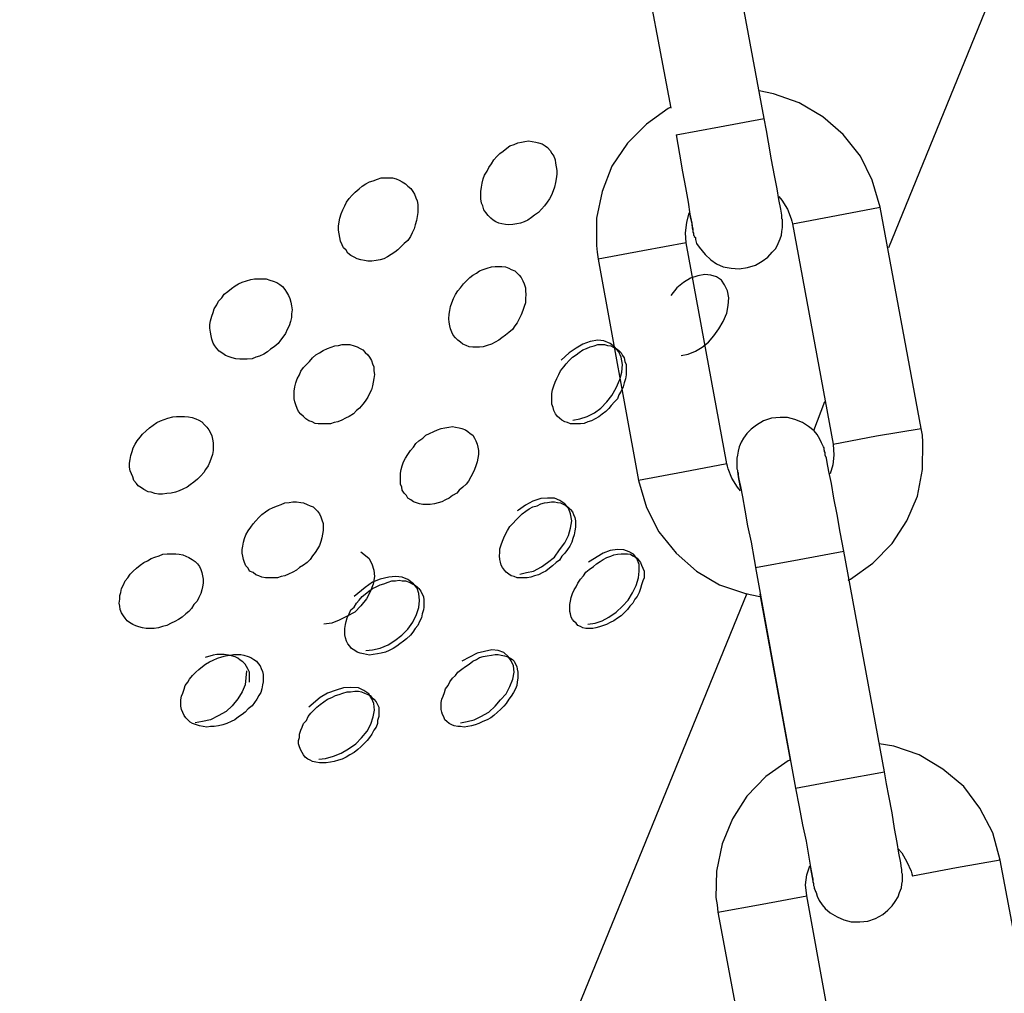
# Model space of a CAD drawing. Units: inches. Extents: x 65.4 to 144.4, y 98.8 to 197.8.
# Drawn here: x 105.6 to 106.1, y 180.3 to 180.9 of the extents above; entities that cross this region are included whole.
import ezdxf

# ---------------------------------------------------------------- set-up
doc = ezdxf.new("R2010")
doc.units = ezdxf.units.IN
doc.header["$MEASUREMENT"] = 0
doc.layers.add('Ebene 1', color=7, linetype='Continuous')

# ---------------------------------------------------------------- blocks, each defined once
blk = doc.blocks.new('block 2')
at = {"layer": 'Ebene 1', "color": 179, "lineweight": 25, "true_color": 0x1a171b}
for points in [[(106.20609, 181.12503), (106.04521, 180.73057)], [(105.97596, 180.80257), (105.95322, 180.92574)], [(105.90637, 180.90179), (105.92394, 180.80843)], [(106.04073, 180.75314), (106.03625, 180.76829), (106.0297, 180.78173), (106.02006, 180.79362), (106.00869, 180.80361), (105.9956, 180.81136), (105.98113, 180.81635), (105.9732, 180.81808)], [(105.92394, 180.80895), (105.92256, 180.80826), (105.9105, 180.79947), (105.89982, 180.78879), (105.89121, 180.77605), (105.8857, 180.76192), (105.8826, 180.74711), (105.8826, 180.73195), (105.88294, 180.72816), (105.88363, 180.7242)], [(105.92704, 180.79344), (105.95116, 180.79792), (105.97596, 180.80257)], [(105.93462, 180.74866), (105.93565, 180.74401), (105.936, 180.74159), (105.93634, 180.74004), (105.93634, 180.73936), (105.93669, 180.73867), (105.93669, 180.73832), (105.93669, 180.73763), (105.93703, 180.73729), (105.93703, 180.73694), (105.93772, 180.73625), (105.93772, 180.73522), (105.93841, 180.73298), (105.93979, 180.73091), (105.94151, 180.72885), (105.94323, 180.72678), (105.94633, 180.72385), (105.94943, 180.72161), (105.95322, 180.72006), (105.9577, 180.7192), (105.96218, 180.71886), (105.96666, 180.71955), (105.97114, 180.72092), (105.97493, 180.72316), (105.97803, 180.7254), (105.98044, 180.72816), (105.98251, 180.73023), (105.98388, 180.73298), (105.98492, 180.73557), (105.98561, 180.73763), (105.98595, 180.7397), (105.9863, 180.74194), (105.9863, 180.74332), (105.9863, 180.74504), (105.9863, 180.74573), (105.9863, 180.74607), (105.9863, 180.74642), (105.98595, 180.74676), (105.98595, 180.74711), (105.98595, 180.74745), (105.98595, 180.74814), (105.98595, 180.74883), (105.98526, 180.7521), (105.98423, 180.75744), (105.98319, 180.76347), (105.98182, 180.77088), (105.98009, 180.77966), (105.97837, 180.78948), (105.97734, 180.79585), (105.97596, 180.80257)], [(105.92704, 180.79344), (105.92876, 180.78276), (105.93048, 180.77295), (105.93221, 180.76416), (105.93359, 180.75606), (105.93462, 180.74935), (105.93565, 180.74435), (105.936, 180.74263), (105.93634, 180.74125), (105.93634, 180.74039)], [(105.83368, 180.74332), (105.83196, 180.74366), (105.82989, 180.74401), (105.82817, 180.74435), (105.82644, 180.74504), (105.82507, 180.74607), (105.82369, 180.74711), (105.82231, 180.74866), (105.82093, 180.75021), (105.8199, 180.75176), (105.81921, 180.754), (105.81852, 180.75555), (105.81817, 180.75779), (105.81817, 180.75985), (105.81817, 180.76192), (105.81852, 180.76433), (105.81886, 180.76657), (105.81955, 180.76898), (105.82024, 180.77105), (105.82162, 180.77329), (105.82265, 180.77536), (105.82403, 180.77742), (105.82541, 180.77966), (105.82713, 180.78139), (105.82885, 180.78311), (105.83058, 180.78449), (105.83264, 180.78604), (105.83437, 180.78741), (105.83678, 180.7881), (105.83885, 180.78914), (105.84091, 180.78948), (105.84264, 180.78983), (105.8447, 180.79017), (105.84677, 180.78983), (105.84884, 180.78948), (105.85021, 180.78914), (105.85228, 180.78845), (105.854, 180.78741), (105.85538, 180.78638), (105.85676, 180.78483), (105.85779, 180.78311), (105.85883, 180.78173), (105.85952, 180.77966), (105.85986, 180.77777), (105.86021, 180.7757), (105.86055, 180.77363), (105.86055, 180.77157), (105.86021, 180.76898), (105.85986, 180.76692), (105.85917, 180.76433), (105.85848, 180.76227), (105.85745, 180.75985), (105.85642, 180.75779), (105.85504, 180.75606), (105.85366, 180.754), (105.85194, 180.7521), (105.85021, 180.75021), (105.84815, 180.74883), (105.84642, 180.74745), (105.84436, 180.74607), (105.84229, 180.74504), (105.84022, 180.74435), (105.83816, 180.74401), (105.83609, 180.74366), (105.83368, 180.74332), (105.83368, 180.74332)], [(105.75513, 180.72316), (105.75341, 180.72351), (105.75134, 180.72385), (105.74927, 180.72454), (105.74755, 180.7254), (105.74583, 180.72626), (105.74411, 180.72764), (105.74307, 180.72919), (105.74169, 180.73057), (105.741, 180.73229), (105.73997, 180.73436), (105.73963, 180.73625), (105.73928, 180.73832), (105.73894, 180.74039), (105.73894, 180.74263), (105.73928, 180.74504), (105.73963, 180.74711), (105.74032, 180.74952), (105.74135, 180.75176), (105.74238, 180.754), (105.74342, 180.75606), (105.74479, 180.75813), (105.74652, 180.75985), (105.74824, 180.76158), (105.75031, 180.76347), (105.75203, 180.76485), (105.7541, 180.76623), (105.75616, 180.76726), (105.75823, 180.76795), (105.76064, 180.76881), (105.76271, 180.7695), (105.76478, 180.7695), (105.76684, 180.7695), (105.76891, 180.7695), (105.77098, 180.76898), (105.7727, 180.76829), (105.77442, 180.76726), (105.77614, 180.76623), (105.77752, 180.76502), (105.77925, 180.76364), (105.78028, 180.76192), (105.78131, 180.76054), (105.782, 180.75848), (105.78269, 180.75675), (105.78303, 180.75469), (105.78303, 180.75245), (105.78303, 180.75021), (105.78269, 180.74797), (105.78235, 180.74573), (105.78166, 180.74332), (105.78097, 180.74125), (105.77993, 180.73901), (105.7789, 180.73694), (105.77752, 180.7347), (105.77546, 180.73298), (105.77373, 180.73126), (105.77201, 180.72954), (105.77029, 180.72816), (105.76822, 180.72678), (105.76615, 180.72558), (105.76409, 180.72454), (105.76202, 180.72385), (105.75995, 180.72351), (105.75754, 180.72316), (105.75513, 180.72316), (105.75513, 180.72316)], [(105.98423, 180.75916), (105.98595, 180.7571), (105.98905, 180.7521), (105.99112, 180.74676), (105.99146, 180.74538), (105.99181, 180.74401)], [(105.99181, 180.74401), (106.01627, 180.74866), (106.04073, 180.75314)], [(106.06347, 180.62997), (106.04073, 180.75314)], [(105.93255, 180.73333), (105.93221, 180.73901), (105.9329, 180.7447), (105.93427, 180.75004)], [(105.99181, 180.74401), (106.01455, 180.62119)], [(105.93255, 180.73333), (105.90844, 180.72885), (105.88363, 180.7242)], [(105.95529, 180.61034), (105.93255, 180.73333)], [(105.81542, 180.67528), (105.8137, 180.67528), (105.81163, 180.67545), (105.80991, 180.67614), (105.80818, 180.67683), (105.80681, 180.67803), (105.80543, 180.67907), (105.80405, 180.68044), (105.80267, 180.68199), (105.80198, 180.68354), (105.80129, 180.68544), (105.80095, 180.68716), (105.8006, 180.68923), (105.80026, 180.69112), (105.8006, 180.69354), (105.80095, 180.6956), (105.80129, 180.69784), (105.80198, 180.69991), (105.80302, 180.70232), (105.80405, 180.70456), (105.80543, 180.70663), (105.80681, 180.70835), (105.80853, 180.71059), (105.81025, 180.71214), (105.81197, 180.71403), (105.8137, 180.71541), (105.81576, 180.71645), (105.81749, 180.71782), (105.81955, 180.71851), (105.82162, 180.7192), (105.82403, 180.72006), (105.8261, 180.72024), (105.82817, 180.72024), (105.82989, 180.72024), (105.83196, 180.72006), (105.83368, 180.7192), (105.83506, 180.71851), (105.83712, 180.71782), (105.8385, 180.71645), (105.83953, 180.71541), (105.84057, 180.71403), (105.8416, 180.71214), (105.84229, 180.71059), (105.84298, 180.70835), (105.84298, 180.70663), (105.84332, 180.70456), (105.84298, 180.70232), (105.84298, 180.69991), (105.84229, 180.69784), (105.8416, 180.6956), (105.84057, 180.69319), (105.83953, 180.69112), (105.8385, 180.68888), (105.83712, 180.68716), (105.83574, 180.6851), (105.83368, 180.68337), (105.83196, 180.68199), (105.82989, 180.68044), (105.82817, 180.67907), (105.8261, 180.67803), (105.82403, 180.67683), (105.82162, 180.67614), (105.81955, 180.67545), (105.81749, 180.67528), (105.81542, 180.67528), (105.81542, 180.67528)], [(105.88363, 180.7242), (105.90602, 180.60103)], [(105.9298, 180.67063), (105.93359, 180.67131), (105.93772, 180.67304), (105.94151, 180.67528), (105.94495, 180.67803), (105.94805, 180.68148), (105.95081, 180.68544), (105.95322, 180.68957), (105.95529, 180.69422), (105.95598, 180.69853), (105.95632, 180.70267), (105.95563, 180.70663), (105.95391, 180.7099), (105.95219, 180.71266), (105.94943, 180.71438), (105.94633, 180.71541), (105.94289, 180.71576), (105.9391, 180.71507), (105.93496, 180.71369), (105.93117, 180.71128), (105.92738, 180.70835), (105.92394, 180.70404)], [(105.68382, 180.66856), (105.68175, 180.66873), (105.67968, 180.66925), (105.67796, 180.66994), (105.67589, 180.67063), (105.67451, 180.67166), (105.67245, 180.67304), (105.67107, 180.67442), (105.67004, 180.67597), (105.669, 180.67752), (105.66831, 180.67976), (105.66797, 180.68148), (105.66762, 180.68354), (105.66728, 180.68578), (105.66728, 180.68785), (105.66762, 180.68992), (105.66831, 180.6925), (105.669, 180.69457), (105.66969, 180.69664), (105.67107, 180.69888), (105.6721, 180.70094), (105.67383, 180.70267), (105.6752, 180.70473), (105.67727, 180.70628), (105.67934, 180.70801), (105.6814, 180.70938), (105.68313, 180.71059), (105.68519, 180.71145), (105.68761, 180.71214), (105.69002, 180.713), (105.69208, 180.71334), (105.6945, 180.71334), (105.69656, 180.71334), (105.69863, 180.71334), (105.7007, 180.71266), (105.70242, 180.71197), (105.70449, 180.71128), (105.70621, 180.71007), (105.70759, 180.70904), (105.70897, 180.70732), (105.71, 180.70594), (105.71103, 180.70404), (105.71172, 180.70232), (105.71241, 180.70025), (105.71275, 180.69819), (105.7131, 180.69595), (105.71275, 180.69388), (105.71275, 180.69181), (105.71207, 180.68957), (105.71138, 180.68716), (105.71034, 180.6851), (105.70931, 180.68286), (105.70793, 180.68079), (105.70655, 180.67907), (105.70518, 180.67734), (105.70311, 180.67545), (105.70104, 180.67407), (105.69932, 180.67269), (105.69725, 180.67131), (105.69484, 180.67028), (105.69277, 180.66959), (105.69071, 180.66873), (105.68795, 180.66856), (105.68588, 180.66856), (105.68382, 180.66856), (105.68382, 180.66856)], [(105.72964, 180.63256), (105.72757, 180.63256), (105.72585, 180.63273), (105.72412, 180.63359), (105.7224, 180.63428), (105.72068, 180.63531), (105.7193, 180.63669), (105.71792, 180.6379), (105.71654, 180.63945), (105.71586, 180.641), (105.71517, 180.64307), (105.71448, 180.64479), (105.71413, 180.64651), (105.71413, 180.64875), (105.71413, 180.65082), (105.71448, 180.65306), (105.71517, 180.65547), (105.71586, 180.65753), (105.71723, 180.65977), (105.71792, 180.66184), (105.7193, 180.66391), (105.72102, 180.66563), (105.72275, 180.66735), (105.72447, 180.66925), (105.72619, 180.67097), (105.72826, 180.672), (105.73032, 180.67338), (105.73274, 180.67442), (105.7348, 180.67528), (105.73687, 180.67597), (105.73894, 180.67614), (105.741, 180.67665), (105.74307, 180.67665), (105.74514, 180.67665), (105.74755, 180.67597), (105.74927, 180.67545), (105.751, 180.67442), (105.75237, 180.67373), (105.75375, 180.67235), (105.75513, 180.67097), (105.75616, 180.66959), (105.7572, 180.66787), (105.75789, 180.66597), (105.75857, 180.66425), (105.75857, 180.66201), (105.75892, 180.65995), (105.75857, 180.65788), (105.75823, 180.65581), (105.75789, 180.65374), (105.7572, 180.65151), (105.75616, 180.64944), (105.75513, 180.64737), (105.75375, 180.64513), (105.75237, 180.64341), (105.75065, 180.64134), (105.74893, 180.63996), (105.74721, 180.63807), (105.74479, 180.63669), (105.74273, 180.63566), (105.74066, 180.63462), (105.73859, 180.63359), (105.73653, 180.63325), (105.73446, 180.63256), (105.7317, 180.63256), (105.72964, 180.63256), (105.72964, 180.63256)], [(105.87192, 180.63256), (105.86985, 180.63256), (105.86813, 180.63256), (105.86641, 180.63325), (105.86503, 180.63359), (105.86331, 180.63462), (105.86193, 180.63566), (105.86089, 180.63669), (105.85986, 180.63807), (105.85883, 180.63996), (105.85848, 180.64169), (105.85779, 180.64341), (105.85779, 180.64513), (105.85779, 180.64737), (105.85779, 180.64944), (105.85814, 180.65151), (105.85883, 180.65374), (105.85952, 180.65581), (105.86055, 180.65788), (105.86158, 180.65995), (105.86262, 180.66201), (105.86434, 180.66425), (105.86572, 180.66597), (105.86744, 180.66787), (105.86916, 180.66959), (105.87123, 180.67097), (105.87295, 180.67235), (105.87502, 180.67373), (105.87709, 180.67442), (105.87915, 180.67545), (105.88122, 180.67597), (105.88329, 180.67665), (105.88535, 180.67665), (105.88708, 180.67665), (105.8888, 180.67614), (105.89052, 180.67597), (105.8919, 180.67528), (105.89362, 180.67442), (105.895, 180.67338), (105.89638, 180.672), (105.89707, 180.67063), (105.8981, 180.66925), (105.89845, 180.66735), (105.89913, 180.66563), (105.89913, 180.66356), (105.89913, 180.66184), (105.89913, 180.65977), (105.89879, 180.65753), (105.8981, 180.65547), (105.89741, 180.65306), (105.89638, 180.65082), (105.895, 180.64875), (105.89431, 180.64651), (105.89259, 180.64479), (105.89087, 180.64272), (105.88949, 180.641), (105.88777, 180.63945), (105.8857, 180.6379), (105.88398, 180.63635), (105.88191, 180.63531), (105.87984, 180.63428), (105.87778, 180.63359), (105.87571, 180.63273), (105.87364, 180.63256), (105.87192, 180.63256), (105.87192, 180.63256)], [(105.86951, 180.63462), (105.8733, 180.63531), (105.87743, 180.63669), (105.88156, 180.63859), (105.88501, 180.64134), (105.88845, 180.64479), (105.89121, 180.6484), (105.89362, 180.65254), (105.89569, 180.65719), (105.89672, 180.66132), (105.89707, 180.66563), (105.89638, 180.66959), (105.895, 180.67269), (105.89259, 180.67545), (105.89018, 180.67734), (105.88673, 180.67872), (105.88329, 180.67907), (105.87915, 180.67838), (105.87502, 180.67683), (105.87123, 180.67476), (105.86744, 180.672), (105.86296, 180.66804)], [(106.00972, 180.64479), (106.00352, 180.6286)], [(105.63869, 180.59328), (105.63662, 180.5938), (105.63455, 180.59449), (105.63283, 180.59466), (105.63042, 180.59587), (105.62904, 180.5969), (105.62732, 180.59793), (105.62628, 180.59931), (105.62491, 180.60103), (105.62422, 180.60293), (105.62353, 180.60465), (105.62284, 180.60637), (105.62249, 180.60844), (105.62249, 180.61068), (105.62284, 180.61275), (105.62318, 180.61482), (105.62387, 180.61705), (105.62456, 180.61912), (105.62559, 180.62119), (105.62663, 180.62308), (105.62835, 180.62515), (105.62973, 180.62687), (105.6318, 180.6286), (105.63352, 180.63032), (105.63558, 180.63187), (105.63765, 180.63325), (105.63972, 180.63428), (105.64179, 180.63497), (105.64385, 180.63566), (105.64661, 180.63635), (105.64868, 180.63669), (105.65109, 180.63669), (105.65315, 180.63669), (105.65522, 180.63635), (105.65729, 180.636), (105.65936, 180.63531), (105.66108, 180.63462), (105.6628, 180.63359), (105.66418, 180.63204), (105.66556, 180.63066), (105.66659, 180.62928), (105.66762, 180.62756), (105.66831, 180.62584), (105.66866, 180.62394), (105.669, 180.62188), (105.669, 180.61981), (105.669, 180.61774), (105.66866, 180.6155), (105.66797, 180.61344), (105.66728, 180.61137), (105.66625, 180.60913), (105.66487, 180.60706), (105.66383, 180.60534), (105.66211, 180.60362), (105.66039, 180.60172), (105.65832, 180.6), (105.65626, 180.59862), (105.65453, 180.59725), (105.65212, 180.59621), (105.65005, 180.59518), (105.64799, 180.59449), (105.64558, 180.59397), (105.64316, 180.5938), (105.64075, 180.59328), (105.63869, 180.59328), (105.63869, 180.59328)], [(106.0204, 180.56159), (106.01833, 180.57227), (106.01661, 180.58209), (106.01489, 180.59122), (106.01351, 180.59931), (106.01213, 180.60603), (106.0111, 180.61103), (106.01076, 180.61344), (106.01007, 180.61516), (106.01007, 180.61585), (106.01007, 180.61654), (106.00972, 180.61705), (106.00972, 180.61723), (106.00972, 180.61774), (106.00938, 180.61792), (106.00938, 180.61912), (106.00903, 180.61981), (106.008, 180.62188), (106.00697, 180.62394), (106.00559, 180.62653), (106.00387, 180.6286), (106.00076, 180.63101), (105.99732, 180.63325), (105.99319, 180.63497), (105.98905, 180.636), (105.98492, 180.636), (105.98009, 180.63566), (105.97562, 180.63428), (105.97183, 180.63187), (105.96873, 180.62963), (105.96631, 180.62722), (105.96459, 180.62463), (105.96321, 180.62239), (105.96218, 180.61981), (105.96149, 180.61723), (105.96115, 180.61516), (105.9608, 180.61344), (105.9608, 180.61171), (105.9608, 180.61034), (105.9608, 180.60965), (105.9608, 180.60896), (105.9608, 180.60844), (105.9608, 180.60827), (105.9608, 180.60775), (105.9608, 180.60741), (105.96115, 180.60672), (105.96115, 180.60637), (105.96149, 180.60293), (105.96252, 180.59793), (105.96287, 180.59621)], [(105.78786, 180.5876), (105.78579, 180.5876), (105.78407, 180.58794), (105.78235, 180.58846), (105.78062, 180.58915), (105.77925, 180.59018), (105.77752, 180.59122), (105.77683, 180.59259), (105.77546, 180.59397), (105.77442, 180.59552), (105.77408, 180.59725), (105.77339, 180.59897), (105.77339, 180.60103), (105.77339, 180.60293), (105.77339, 180.605), (105.77373, 180.60706), (105.77442, 180.60913), (105.77511, 180.61137), (105.77614, 180.61344), (105.77752, 180.6155), (105.7789, 180.61774), (105.78062, 180.61947), (105.782, 180.62153), (105.78372, 180.62308), (105.78579, 180.62463), (105.78751, 180.62618), (105.78958, 180.62722), (105.79199, 180.62825), (105.79406, 180.62928), (105.79613, 180.62997), (105.79819, 180.63032), (105.80026, 180.63066), (105.80233, 180.63101), (105.80405, 180.63066), (105.80612, 180.63032), (105.8075, 180.62997), (105.80956, 180.62928), (105.81094, 180.62825), (105.81232, 180.62722), (105.8137, 180.62618), (105.81473, 180.62463), (105.81542, 180.62308), (105.81611, 180.62119), (105.81645, 180.61947), (105.8168, 180.61774), (105.8168, 180.6155), (105.81645, 180.61344), (105.81611, 180.61137), (105.81542, 180.60913), (105.81473, 180.60706), (105.8137, 180.605), (105.81266, 180.60293), (105.81128, 180.60069), (105.80991, 180.59897), (105.80818, 180.59725), (105.80612, 180.59552), (105.80474, 180.59397), (105.80233, 180.59259), (105.8006, 180.59122), (105.79854, 180.59018), (105.79647, 180.58915), (105.7944, 180.58846), (105.79234, 180.58794), (105.78993, 180.5876), (105.78786, 180.5876), (105.78786, 180.5876)], [(106.01455, 180.62119), (106.03866, 180.62584), (106.06347, 180.62997)], [(106.02281, 180.5454), (106.02419, 180.54609), (106.03659, 180.55487), (106.04727, 180.56589), (106.05554, 180.57847), (106.0614, 180.59225), (106.06415, 180.60706), (106.0645, 180.62239), (106.06415, 180.62618), (106.06347, 180.62997)], [(106.01455, 180.62119), (106.01489, 180.61516), (106.0142, 180.60965), (106.01282, 180.60465)], [(105.95529, 180.61034), (105.93083, 180.60569), (105.90602, 180.60103)], [(105.96287, 180.59518), (105.96115, 180.59725), (105.95805, 180.60224), (105.95598, 180.60741), (105.95563, 180.60896), (105.95529, 180.61034)], [(105.96115, 180.60569), (105.96149, 180.605), (105.96149, 180.60396), (105.96184, 180.60172), (105.96287, 180.59759), (105.9639, 180.59191), (105.96528, 180.5845), (105.96666, 180.57571), (105.96873, 180.56658), (105.97045, 180.55694), (105.97079, 180.55487), (105.97114, 180.55246)], [(105.90602, 180.60103), (105.9105, 180.58588), (105.91739, 180.57244), (105.92704, 180.56055), (105.93841, 180.55056), (105.95116, 180.54281), (105.96562, 180.53799), (105.97355, 180.53644)], [(105.70001, 180.54677), (105.69829, 180.54677), (105.69622, 180.54712), (105.6945, 180.54781), (105.69277, 180.5485), (105.6914, 180.5497), (105.68933, 180.55056), (105.68864, 180.55211), (105.68726, 180.55349), (105.68657, 180.55522), (105.68588, 180.55694), (105.68554, 180.55883), (105.68519, 180.56055), (105.68519, 180.56262), (105.68554, 180.56434), (105.68588, 180.56658), (105.68657, 180.56865), (105.68726, 180.57072), (105.68864, 180.57296), (105.69002, 180.57502), (105.6914, 180.57675), (105.69277, 180.57847), (105.6945, 180.58036), (105.69622, 180.58209), (105.69829, 180.58346), (105.70001, 180.58484), (105.70242, 180.58588), (105.70483, 180.58691), (105.7069, 180.5876), (105.70897, 180.58846), (105.71138, 180.58863), (105.71344, 180.58915), (105.71551, 180.58915), (105.71792, 180.58863), (105.7193, 180.58846), (105.72137, 180.5876), (105.72309, 180.58691), (105.72481, 180.58622), (105.72619, 180.58484), (105.72722, 180.58381), (105.72826, 180.58243), (105.72895, 180.58071), (105.72964, 180.57899), (105.73032, 180.57709), (105.73032, 180.57537), (105.73032, 180.57313), (105.72998, 180.57106), (105.72964, 180.569), (105.72895, 180.56693), (105.72826, 180.56486), (105.72722, 180.56297), (105.72585, 180.5609), (105.72447, 180.559), (105.72309, 180.55694), (105.72137, 180.55522), (105.7193, 180.55384), (105.71723, 180.55246), (105.71551, 180.55108), (105.71344, 180.54988), (105.71103, 180.54884), (105.70897, 180.54781), (105.7069, 180.54746), (105.70483, 180.54677), (105.70242, 180.54677), (105.70001, 180.54677), (105.70001, 180.54677)], [(105.84229, 180.54677), (105.84022, 180.54677), (105.8385, 180.54677), (105.83678, 180.54746), (105.83506, 180.54781), (105.83368, 180.54884), (105.8323, 180.54988), (105.83127, 180.55108), (105.83023, 180.55246), (105.82954, 180.55384), (105.8292, 180.55556), (105.82885, 180.55694), (105.82851, 180.559), (105.82885, 180.5609), (105.82885, 180.56297), (105.82954, 180.56521), (105.83023, 180.56727), (105.83092, 180.569), (105.83196, 180.57106), (105.83299, 180.57313), (105.83437, 180.57537), (105.83609, 180.57709), (105.83781, 180.57899), (105.83953, 180.58071), (105.84126, 180.58243), (105.84332, 180.58381), (105.84505, 180.58519), (105.84711, 180.58622), (105.84953, 180.58691), (105.85159, 180.58794), (105.85366, 180.58846), (105.85538, 180.58863), (105.85745, 180.58915), (105.85917, 180.58915), (105.86089, 180.58863), (105.86262, 180.58846), (105.86434, 180.5876), (105.86572, 180.58691), (105.8671, 180.58588), (105.86813, 180.58484), (105.86916, 180.58346), (105.86985, 180.58209), (105.87054, 180.58036), (105.87088, 180.57847), (105.87088, 180.57675), (105.87088, 180.57502), (105.87054, 180.57296), (105.8702, 180.57072), (105.86951, 180.56865), (105.86882, 180.56658), (105.86778, 180.56434), (105.86641, 180.56262), (105.86503, 180.56055), (105.86331, 180.55883), (105.86193, 180.55659), (105.86021, 180.55522), (105.85814, 180.55349), (105.85642, 180.55211), (105.85435, 180.55056), (105.85263, 180.5497), (105.85021, 180.5485), (105.84815, 180.54781), (105.84608, 180.54712), (105.84401, 180.54677), (105.84229, 180.54677), (105.84229, 180.54677)], [(105.83988, 180.54884), (105.84367, 180.5497), (105.84746, 180.55056), (105.85194, 180.5528), (105.85538, 180.55522), (105.85917, 180.55832), (105.86193, 180.56228), (105.86503, 180.56624), (105.8671, 180.57037), (105.86813, 180.57451), (105.86882, 180.57847), (105.86813, 180.58243), (105.8671, 180.58553), (105.86503, 180.58794), (105.86227, 180.58984), (105.85917, 180.59122), (105.85538, 180.59122), (105.85159, 180.59087), (105.84711, 180.58949), (105.84298, 180.58725), (105.83919, 180.5845), (105.8385, 180.58415)], [(105.75134, 180.56124), (105.75582, 180.55763), (105.75754, 180.55453), (105.75857, 180.55108), (105.75892, 180.54746), (105.75823, 180.54316), (105.75651, 180.53902), (105.75444, 180.53506), (105.75134, 180.5311), (105.74789, 180.52765), (105.74342, 180.52524), (105.73928, 180.52318), (105.73515, 180.52145), (105.73067, 180.52094)], [(105.87778, 180.52094), (105.88191, 180.52145), (105.8857, 180.52283), (105.88949, 180.5249), (105.89362, 180.52765), (105.89707, 180.53093), (105.90017, 180.53437), (105.90258, 180.53833), (105.90465, 180.54247), (105.90602, 180.54677), (105.90637, 180.55056), (105.90637, 180.55418), (105.90499, 180.55745), (105.90327, 180.55987), (105.90086, 180.56124), (105.89776, 180.56228), (105.89431, 180.56262), (105.89018, 180.56193), (105.88639, 180.56055), (105.87812, 180.55556)], [(105.97114, 180.55246), (105.9956, 180.55694), (106.0204, 180.56159)], [(106.04314, 180.43877), (106.0204, 180.56159)], [(105.6318, 180.51852), (105.62973, 180.51887), (105.62766, 180.51939), (105.62594, 180.52008), (105.62422, 180.52076), (105.62249, 180.5218), (105.62112, 180.52283), (105.62008, 180.52421), (105.61905, 180.52559), (105.61801, 180.52731), (105.61733, 180.52903), (105.61698, 180.53093), (105.61664, 180.53265), (105.61698, 180.53489), (105.61698, 180.53696), (105.61767, 180.53868), (105.61801, 180.54075), (105.61905, 180.54281), (105.62008, 180.54505), (105.62146, 180.54677), (105.62284, 180.54884), (105.62456, 180.55056), (105.62628, 180.55211), (105.62835, 180.55384), (105.63042, 180.55522), (105.63248, 180.55625), (105.63455, 180.55745), (105.63662, 180.55832), (105.63903, 180.559), (105.6411, 180.55987), (105.64351, 180.56021), (105.64592, 180.56021), (105.64833, 180.56021), (105.65005, 180.55987), (105.65212, 180.55952), (105.65384, 180.55883), (105.65557, 180.55814), (105.65729, 180.55694), (105.65901, 180.5559), (105.66039, 180.55453), (105.66142, 180.55315), (105.66211, 180.55143), (105.6628, 180.5497), (105.66315, 180.54781), (105.66349, 180.54609), (105.66349, 180.54385), (105.66315, 180.54178), (105.6628, 180.54006), (105.66211, 180.53799), (105.66108, 180.53575), (105.66005, 180.53368), (105.65832, 180.53196), (105.65694, 180.52972), (105.65557, 180.528), (105.65384, 180.52662), (105.65178, 180.5249), (105.64971, 180.52352), (105.64764, 180.52249), (105.64558, 180.52145), (105.64316, 180.52025), (105.64075, 180.51956), (105.63869, 180.51887), (105.63627, 180.51852), (105.63421, 180.51852), (105.6318, 180.51852), (105.6318, 180.51852)], [(105.88053, 180.51852), (105.87846, 180.51852), (105.87674, 180.51852), (105.87502, 180.51887), (105.87364, 180.51956), (105.87226, 180.52025), (105.87123, 180.52145), (105.8702, 180.52249), (105.86916, 180.52352), (105.86847, 180.5249), (105.86813, 180.52662), (105.86778, 180.528), (105.86778, 180.52972), (105.86778, 180.53196), (105.86813, 180.53368), (105.86847, 180.53575), (105.86916, 180.53799), (105.8702, 180.54006), (105.87123, 180.54178), (105.87226, 180.54385), (105.87364, 180.54609), (105.87536, 180.54781), (105.87674, 180.54988), (105.87846, 180.55143), (105.88088, 180.55315), (105.8826, 180.55453), (105.88467, 180.5559), (105.88639, 180.55694), (105.88845, 180.55814), (105.89052, 180.55883), (105.89224, 180.55952), (105.89431, 180.55987), (105.89638, 180.56021), (105.8981, 180.56021), (105.89982, 180.56021), (105.90155, 180.55987), (105.90292, 180.559), (105.9043, 180.55832), (105.90534, 180.55763), (105.90637, 180.55625), (105.90706, 180.55522), (105.90775, 180.55384), (105.90844, 180.55211), (105.90913, 180.55056), (105.90913, 180.54884), (105.90913, 180.54677), (105.90844, 180.54505), (105.90775, 180.54281), (105.90706, 180.54075), (105.90637, 180.53868), (105.90534, 180.53644), (105.90396, 180.53489), (105.90292, 180.53265), (105.9012, 180.53093), (105.89982, 180.52903), (105.8981, 180.52731), (105.89638, 180.52559), (105.89431, 180.52421), (105.89224, 180.52283), (105.89018, 180.5218), (105.88811, 180.52076), (105.88604, 180.52008), (105.88432, 180.51939), (105.88225, 180.51887), (105.88053, 180.51852), (105.88053, 180.51852)], [(105.97114, 180.55246), (105.99353, 180.42964)], [(105.75616, 180.50371), (105.75444, 180.50406), (105.75272, 180.5044), (105.751, 180.50474), (105.74927, 180.50543), (105.74789, 180.50629), (105.74617, 180.50733), (105.74514, 180.50871), (105.74411, 180.51008), (105.74342, 180.51146), (105.74273, 180.51336), (105.74238, 180.51508), (105.74238, 180.5168), (105.74238, 180.51852), (105.74273, 180.52076), (105.74307, 180.52249), (105.74376, 180.52455), (105.74479, 180.52662), (105.74583, 180.52886), (105.74755, 180.53041), (105.74893, 180.53265), (105.75031, 180.53437), (105.75203, 180.53627), (105.75375, 180.53765), (105.75582, 180.53937), (105.75789, 180.54075), (105.75995, 180.54178), (105.76202, 180.54281), (105.76409, 180.5435), (105.7665, 180.54436), (105.76857, 180.54505), (105.77063, 180.54505), (105.7727, 180.5454), (105.77442, 180.54505), (105.77614, 180.54505), (105.77821, 180.54436), (105.77993, 180.5435), (105.78131, 180.54281), (105.78269, 180.54178), (105.78372, 180.54075), (105.78476, 180.53937), (105.78545, 180.53765), (105.78614, 180.53627), (105.78648, 180.53437), (105.78648, 180.53265), (105.78648, 180.53041), (105.78614, 180.52886), (105.78545, 180.52662), (105.7851, 180.52455), (105.78407, 180.52249), (105.78303, 180.52025), (105.78166, 180.51852), (105.78028, 180.51646), (105.7789, 180.51474), (105.77683, 180.51284), (105.77511, 180.51146), (105.77304, 180.51008), (105.77132, 180.50871), (105.76925, 180.50733), (105.76719, 180.50629), (105.76512, 180.50543), (105.76271, 180.50474), (105.76064, 180.5044), (105.75823, 180.50406), (105.75616, 180.50371), (105.75616, 180.50371)], [(105.7541, 180.50629), (105.75789, 180.50664), (105.76202, 180.50767), (105.7665, 180.5094), (105.77029, 180.51181), (105.77408, 180.51474), (105.77752, 180.51818), (105.78028, 180.52214), (105.78235, 180.52628), (105.78372, 180.53024), (105.78407, 180.5342), (105.78372, 180.53799), (105.78269, 180.54109), (105.78062, 180.5435), (105.77752, 180.54574), (105.77442, 180.54712), (105.77063, 180.54746), (105.76684, 180.54712), (105.76202, 180.54609), (105.75789, 180.54436), (105.75375, 180.54143), (105.74755, 180.53627)], [(105.96631, 180.53799), (105.37031, 179.07779)], [(105.97355, 180.53765), (105.99043, 180.44514)], [(105.80681, 180.46599), (105.8106, 180.46668), (105.81439, 180.46771), (105.81817, 180.46943), (105.82265, 180.47202), (105.8261, 180.47529), (105.8292, 180.47873), (105.8323, 180.48218), (105.83437, 180.48631), (105.83609, 180.49028), (105.83678, 180.49424), (105.83643, 180.49768), (105.83506, 180.50061), (105.83333, 180.50302), (105.83092, 180.50509), (105.82782, 180.50629), (105.82438, 180.50664), (105.82024, 180.50578), (105.81611, 180.50474), (105.8075, 180.50027)], [(105.66556, 180.46358), (105.66349, 180.46392), (105.66142, 180.46426), (105.6597, 180.46495), (105.65763, 180.46564), (105.65626, 180.46633), (105.65488, 180.46771), (105.65384, 180.46874), (105.65281, 180.47012), (105.65212, 180.47167), (105.65143, 180.47339), (105.65109, 180.47529), (105.65109, 180.47684), (105.65109, 180.47873), (105.65143, 180.4808), (105.65212, 180.48252), (105.65281, 180.48476), (105.6535, 180.48683), (105.65488, 180.48855), (105.65591, 180.49028), (105.65763, 180.49234), (105.65936, 180.49424), (105.66108, 180.49561), (105.66315, 180.49734), (105.66487, 180.49872), (105.66694, 180.49992), (105.669, 180.50095), (105.67141, 180.50199), (105.67383, 180.50268), (105.67589, 180.50337), (105.6783, 180.50371), (105.68037, 180.50406), (105.68244, 180.50406), (105.68451, 180.50406), (105.68623, 180.50371), (105.68864, 180.50302), (105.69002, 180.50233), (105.69174, 180.5013), (105.69312, 180.50027), (105.69415, 180.49906), (105.69518, 180.49768), (105.69587, 180.4963), (105.69656, 180.49458), (105.69691, 180.49286), (105.69691, 180.49096), (105.69691, 180.4889), (105.69656, 180.48717), (105.69622, 180.48494), (105.69553, 180.48287), (105.6945, 180.48115), (105.69346, 180.47908), (105.69208, 180.47736), (105.69071, 180.47546), (105.68864, 180.47374), (105.68692, 180.47202), (105.68519, 180.47064), (105.68313, 180.46926), (105.68106, 180.46771), (105.67899, 180.46668), (105.67658, 180.46564), (105.67451, 180.46495), (105.6721, 180.46426), (105.66969, 180.46392), (105.66762, 180.46392), (105.66556, 180.46358), (105.66556, 180.46358)], [(105.68933, 180.48855), (105.68933, 180.49028), (105.68933, 180.49234), (105.68933, 180.49424), (105.68864, 180.49561), (105.68761, 180.49734), (105.68692, 180.49872), (105.68554, 180.49992), (105.68416, 180.50095), (105.68278, 180.50199), (105.6814, 180.50268), (105.67934, 180.50337), (105.67761, 180.50371), (105.6752, 180.50406), (105.67314, 180.50406), (105.67107, 180.50406), (105.669, 180.50371), (105.66452, 180.50233)], [(105.80887, 180.46358), (105.80681, 180.46392), (105.80543, 180.46392), (105.80336, 180.46426), (105.80198, 180.46495), (105.8006, 180.46564), (105.79923, 180.46668), (105.79819, 180.46771), (105.7975, 180.46926), (105.79682, 180.47064), (105.79647, 180.47202), (105.79613, 180.47339), (105.79613, 180.47529), (105.79613, 180.47736), (105.79647, 180.47908), (105.79716, 180.4808), (105.79785, 180.48287), (105.79854, 180.48494), (105.79992, 180.48683), (105.80095, 180.4889), (105.80233, 180.49079), (105.80405, 180.49234), (105.80543, 180.49424), (105.8075, 180.49596), (105.80956, 180.49734), (105.81163, 180.49872), (105.8137, 180.50027), (105.81576, 180.5013), (105.81749, 180.50233), (105.81955, 180.50302), (105.82162, 180.50337), (105.82403, 180.50371), (105.8261, 180.50406), (105.82782, 180.50406), (105.82954, 180.50371), (105.83127, 180.50337), (105.83264, 180.50302), (105.83402, 180.50233), (105.83574, 180.5013), (105.83678, 180.50027), (105.83747, 180.49872), (105.83816, 180.49734), (105.8385, 180.49596), (105.83885, 180.49424), (105.83885, 180.49234), (105.83885, 180.49079), (105.8385, 180.4889), (105.83816, 180.48683), (105.83747, 180.48494), (105.83643, 180.48287), (105.83506, 180.4808), (105.83368, 180.47908), (105.8323, 180.47684), (105.83092, 180.47529), (105.8292, 180.47339), (105.82748, 180.47202), (105.82541, 180.47012), (105.82369, 180.46874), (105.82162, 180.46771), (105.81921, 180.46668), (105.81714, 180.46564), (105.81507, 180.46495), (105.81301, 180.46426), (105.81094, 180.46392), (105.80887, 180.46358), (105.80887, 180.46358)], [(105.68761, 180.49493), (105.68692, 180.48717), (105.68519, 180.48321), (105.68278, 180.47942), (105.67968, 180.47546), (105.67624, 180.47236), (105.67176, 180.46995), (105.66762, 180.46771), (105.66315, 180.46668), (105.65901, 180.46599)], [(105.72791, 180.44583), (105.7317, 180.44618), (105.73618, 180.44738), (105.74032, 180.44911), (105.74445, 180.45152), (105.74858, 180.45427), (105.75168, 180.45755), (105.75479, 180.46134), (105.75685, 180.4653), (105.75823, 180.46926), (105.75892, 180.47305), (105.75857, 180.47667), (105.75754, 180.47942), (105.75582, 180.48218), (105.75306, 180.48407), (105.74996, 180.48545), (105.74583, 180.48562), (105.74169, 180.48545), (105.73756, 180.48425), (105.73274, 180.48252), (105.7286, 180.48011), (105.7224, 180.47477)], [(105.72998, 180.44377), (105.72826, 180.44377), (105.72619, 180.44411), (105.72447, 180.44446), (105.72309, 180.44514), (105.72171, 180.44583), (105.72033, 180.44687), (105.7193, 180.44807), (105.71861, 180.44945), (105.71792, 180.45083), (105.71723, 180.45255), (105.71654, 180.45427), (105.71654, 180.45617), (105.71723, 180.45789), (105.71723, 180.45961), (105.71792, 180.46185), (105.71861, 180.46358), (105.7193, 180.46564), (105.72102, 180.46737), (105.72206, 180.46943), (105.72343, 180.47133), (105.72516, 180.47305), (105.72688, 180.47477), (105.7286, 180.47615), (105.73067, 180.4777), (105.73274, 180.47908), (105.73515, 180.48011), (105.73722, 180.48115), (105.73928, 180.48183), (105.74135, 180.48252), (105.74376, 180.48321), (105.74548, 180.48321), (105.74789, 180.48356), (105.74996, 180.48356), (105.75168, 180.48321), (105.75341, 180.48252), (105.75513, 180.48183), (105.75651, 180.48115), (105.75754, 180.48011), (105.75857, 180.47908), (105.75995, 180.4777), (105.76064, 180.47615), (105.76133, 180.47477), (105.76133, 180.47305), (105.76133, 180.47133), (105.76133, 180.46943), (105.76064, 180.46737), (105.76064, 180.46564), (105.75995, 180.46358), (105.75857, 180.46185), (105.75754, 180.45961), (105.75616, 180.45789), (105.75479, 180.45617), (105.75306, 180.45427), (105.75134, 180.45255), (105.74962, 180.45117), (105.74755, 180.44945), (105.74514, 180.44824), (105.74307, 180.44687), (105.741, 180.44583), (105.73894, 180.44514), (105.73653, 180.44446), (105.73446, 180.44411), (105.73205, 180.44377), (105.72998, 180.44377), (105.72998, 180.44377)], [(106.10756, 180.38951), (106.10343, 180.40466), (106.09619, 180.41844), (106.08724, 180.4305), (106.07552, 180.44015), (106.06243, 180.44807), (106.04831, 180.4529), (106.04004, 180.45427)], [(105.99043, 180.44514), (105.9894, 180.4448), (105.97699, 180.43601), (105.96631, 180.42516), (105.95839, 180.41242), (105.95253, 180.39864), (105.94943, 180.3833), (105.94909, 180.36866), (105.94978, 180.3647), (105.95012, 180.36057)], [(105.99353, 180.42964), (106.01833, 180.43429), (106.04314, 180.43877)], [(106.0018, 180.38486), (106.00283, 180.37986), (106.00318, 180.37779), (106.00352, 180.37607), (106.00352, 180.37538), (106.00387, 180.37469), (106.00387, 180.37435), (106.00387, 180.374), (106.00387, 180.37366), (106.00421, 180.37314), (106.00455, 180.37211), (106.0049, 180.37142), (106.00559, 180.36935), (106.00662, 180.36711), (106.00834, 180.3647), (106.01007, 180.36263), (106.01282, 180.36022), (106.01661, 180.35798), (106.0204, 180.35626), (106.02454, 180.35523), (106.02936, 180.35523), (106.03384, 180.35557), (106.03797, 180.35695), (106.04211, 180.35919), (106.04486, 180.3616), (106.04727, 180.36401), (106.049, 180.36642), (106.05072, 180.36901), (106.05141, 180.37142), (106.05244, 180.374), (106.05279, 180.37607), (106.05313, 180.37779), (106.05313, 180.37952), (106.05313, 180.38107), (106.05313, 180.38175), (106.05279, 180.38244), (106.05279, 180.38262), (106.05279, 180.38313), (106.05279, 180.3833), (106.05279, 180.38382), (106.05279, 180.38451), (106.05244, 180.38486), (106.0521, 180.38796), (106.05106, 180.3933), (106.05003, 180.39932), (106.04865, 180.40708), (106.04727, 180.41586), (106.04555, 180.42533), (106.04417, 180.43205), (106.04314, 180.43877)], [(105.99353, 180.42964), (105.9956, 180.41913), (105.99732, 180.40914), (105.99939, 180.40001), (106.00076, 180.39226), (106.0018, 180.38554), (106.00283, 180.38055), (106.00318, 180.37883), (106.00318, 180.37745), (106.00352, 180.37641)], [(106.05072, 180.39571), (106.05279, 180.39364), (106.05554, 180.38864), (106.05795, 180.3833), (106.0583, 180.38193), (106.05864, 180.38055)], [(105.99973, 180.3697), (105.99904, 180.37573), (105.99973, 180.38124), (106.00145, 180.38641)], [(106.10756, 180.38951), (106.0831, 180.3852), (106.05864, 180.38055)], [(106.13065, 180.26669), (106.10756, 180.38951)], [(105.95012, 180.36057), (105.97493, 180.36505), (105.99973, 180.3697)], [(106.02212, 180.24688), (105.99973, 180.3697)], [(105.95012, 180.36057), (105.9732, 180.23775)]]:
    blk.add_lwpolyline(points, dxfattribs=at)

msp = doc.modelspace()

# ---------------------------------------------------------------- block references
at = {"layer": 'Ebene 1'}
msp.add_blockref('block 2', (0, 0), dxfattribs=at)

doc.saveas('drawing.dxf')
